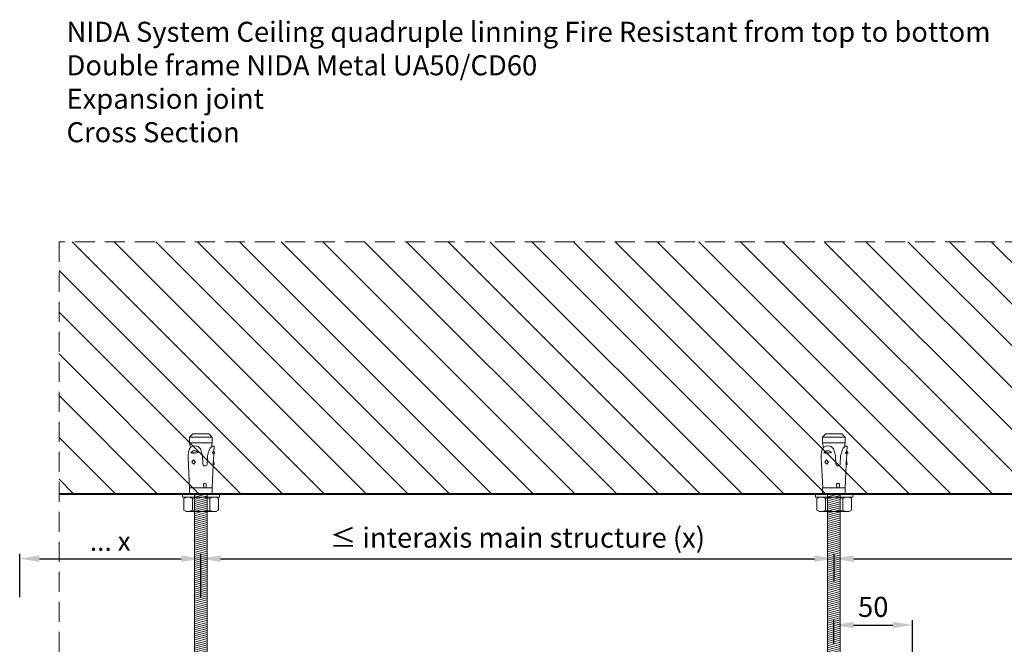
# Model space of a CAD drawing. Units: inches. Extents: x -39239 to 109009, y -14872 to 15423.
# Drawn here: x 12010 to 12635, y 827 to 1223 of the extents above; entities that cross this region are included whole.
import ezdxf

# ---------------------------------------------------------------- set-up
doc = ezdxf.new("R2010")
doc.units = ezdxf.units.IN
doc.header["$MEASUREMENT"] = 0
doc.linetypes.add('DASHED', pattern=[19.05, 12.7, -6.35])
doc.layers.get('DEFPOINTS').update_dxf_attribs({"lineweight": 0})
for name, color, linetype, lineweight in [('00_M COTE', 7, 'Continuous', 13), ('S_BETON', 252, 'Continuous', 40), ('S_BETON_hasura', 254, 'Continuous', 13), ('S_CONTUR', 252, 'DASHED', 13), ('S_METAL', 11, 'Continuous', 40), ('S_PLACI NIDA', 1, 'Continuous', 30), ('S_SURUBURI DIBLURI', 30, 'Continuous', 15), ('S_SURUBURI DIBLURII_hach', 41, 'Continuous', 5), ('S_TEXT', 7, 'Continuous', 15)]:
    doc.layers.add(name, color=color, linetype=linetype, lineweight=lineweight)
doc.styles.add('1_5 ARIAL', font='arial.ttf', dxfattribs={"height": 12.75})
doc.dimstyles.new('1_5 DIM', dxfattribs={"dimscale": 5, "dimtxt": 12.75, "dimasz": 2.5, "dimexe": 0.6, "dimexo": 1.5, "dimgap": 1, "dimtad": 1, "dimdec": 0, "dimzin": 9, "dimdsep": 46, "dimtxsty": '1_5 ARIAL', "dimcen": 0, "dimdle": 0.025, "dimclrt": 256, "dimazin": 2, "dimtfac": 1, "dimtdec": 0, "dimtix": 1, "dimtmove": 2, "dimatfit": 3, "dimfxl": 1, "dimtolj": 1, "dimtzin": 9, "dimarcsym": 0})

# ---------------------------------------------------------------- blocks, each defined once
blk = doc.blocks.new('Tija filetata M8')
at = {"layer": 'S_SURUBURI DIBLURII_hach'}
h = blk.add_hatch(dxfattribs=at)
h.set_pattern_fill('ANSI31', color=256, scale=10, angle=150, style=0)
h.set_pattern_definition([(195, (2797261.3352, 2227388.5315), (0.32352381, -1.20740728), [])])
h.paths.add_polyline_path([(2813343.34, 2237670.16), (2813335.34, 2237670.16), (2813335.34, 2237433.79), (2813343.34, 2237433.8)])
at = {"layer": 'S_SURUBURI DIBLURI'}
for p, q in [((2813332.14, 2237705.98), (2813334.3, 2237708.14)), ((2813332.14, 2237702.38), (2813332.14, 2237705.98)), ((2813334.3, 2237708.14), (2813344.38, 2237708.14)), ((2813344.38, 2237708.14), (2813346.54, 2237705.98)), ((2813346.54, 2237705.98), (2813346.54, 2237702.38)), ((2813331.61, 2237697.36), (2813332.07, 2237698.62)), ((2813332.07, 2237698.62), (2813332.72, 2237699.4)), ((2813332.72, 2237699.4), (2813332.14, 2237702.38)), ((2813346.54, 2237702.38), (2813346.04, 2237699.83)), ((2813346.04, 2237699.83), (2813346.59, 2237700.32)), ((2813346.59, 2237700.32), (2813347.76, 2237700.26)), ((2813347.76, 2237700.26), (2813347.61, 2237697.17)), ((2813332.23, 2237673.78), (2813331.28, 2237692.89)), ((2813347.55, 2237695.72), (2813347.32, 2237691.5)), ((2813347.42, 2237691.39), (2813347.77, 2237688.65)), ((2813348.28, 2237695.88), (2813347.55, 2237695.72)), ((2813347.61, 2237697.17), (2813348.28, 2237695.88)), ((2813347.17, 2237688.43), (2813346.45, 2237673.78)), ((2813347.77, 2237688.65), (2813347.33, 2237688.6)), ((2813332.14, 2237670.16), (2813332.14, 2237673.78)), ((2813346.54, 2237673.78), (2813346.54, 2237670.16)), ((2813332.14, 2237670.16), (2813346.54, 2237670.16)), ((2813332.95, 2237670.16), (2813332.14, 2237670.16)), ((2813332.95, 2237670.16), (2813345.73, 2237670.16)), ((2813335.34, 2237433.8), (2813335.34, 2237670.16)), ((2813343.34, 2237433.8), (2813343.34, 2237670.16)), ((2813346.54, 2237670.16), (2813345.73, 2237670.16)), ((2813335.77, 2237433.24), (2813335.21, 2237433.8)), ((2813343.51, 2237433.8), (2813335.21, 2237433.8)), ((2813335.77, 2237433.24), (2813342.95, 2237433.24)), ((2813343.51, 2237433.8), (2813342.95, 2237433.24))]:
    blk.add_line(p, q, dxfattribs=at)
for centre, radius, start, end in [((2813349.26, 2237693.83), 18, 168.7007, 182.99997), ((2813347.5, 2237691.55), 0.181, 196.22047, 244.08974), ((2813347.35, 2237688.42), 0.181, 97.35072, 177.35072)]:
    blk.add_arc(centre, radius, start, end, dxfattribs=at)
at = {"layer": 'S_SURUBURI DIBLURII_hach'}
for p, q in [((2813346.54, 2237705.98), (2813332.14, 2237705.98)), ((2813346.54, 2237702.38), (2813332.14, 2237702.38)), ((2813332.72, 2237699.4), (2813332.96, 2237699.69)), ((2813332.96, 2237699.69), (2813334.17, 2237700.33)), ((2813334.17, 2237700.33), (2813335.53, 2237700.5)), ((2813335.53, 2237700.5), (2813337.61, 2237700.12)), ((2813337.61, 2237700.12), (2813339.06, 2237698.61)), ((2813339.06, 2237698.61), (2813339.72, 2237696.55)), ((2813344.59, 2237697.54), (2813345.31, 2237699.17)), ((2813345.31, 2237699.17), (2813346.04, 2237699.83)), ((2813337.71, 2237696.26), (2813332.89, 2237696.01)), ((2813334.71, 2237691.57), (2813333.6, 2237690.15)), ((2813335.95, 2237690.28), (2813334.71, 2237691.57)), ((2813339.72, 2237696.55), (2813340.32, 2237694.51)), ((2813340.32, 2237694.51), (2813340.61, 2237689.01)), ((2813343.25, 2237688.74), (2813343.54, 2237694.15)), ((2813343.54, 2237694.15), (2813344.07, 2237695.81)), ((2813344.07, 2237695.81), (2813344.59, 2237697.54)), ((2813346.48, 2237695.97), (2813348.28, 2237695.88)), ((2813346.48, 2237695.97), (2813347.55, 2237695.72)), ((2813333.6, 2237690.15), (2813334.85, 2237688.86)), ((2813334.85, 2237688.86), (2813335.95, 2237690.28)), ((2813346.45, 2237673.78), (2813332.23, 2237673.78)), ((2813341.05, 2237676.2), (2813341.18, 2237673.78)), ((2813342.81, 2237676.2), (2813342.69, 2237673.78))]:
    blk.add_line(p, q, dxfattribs=at)
for centre, radius, start, end in [((2813335.39, 2237694.45), 2.95, 38.03301, 147.96691), ((2813334.52, 2237711.01), 15.08, 263.798, 282.20192), ((2813352.3, 2237691.64), 7.24, 130.26305, 143.35074), ((2813356.28, 2237689.57), 9.16, 168.49269, 186.20763), ((2813341.96, 2237689.15), 1.36, 186.12517, 342.14809), ((2813341.93, 2237676.06), 0.89, 8.59794, 171.40205)]:
    blk.add_arc(centre, radius, start, end, dxfattribs=at)
blk = doc.blocks.new('Saiba + Piulita')
at = {"layer": 'S_SURUBURI DIBLURI'}
for p, q in [((-31118.49, -8820.26), (-31118.49, -8822.51)), ((-31094.92, -8820.26), (-31118.49, -8820.26)), ((-31094.92, -8822.51), (-31118.49, -8822.51)), ((-31116.25, -8822.51), (-31117.72, -8823.36)), ((-31117.72, -8823.36), (-31117.72, -8830.63)), ((-31097.17, -8822.51), (-31095.69, -8823.36)), ((-31095.69, -8823.36), (-31095.69, -8830.63)), ((-31094.92, -8820.26), (-31094.92, -8822.51)), ((-31116.25, -8831.48), (-31117.72, -8830.63)), ((-31097.17, -8831.48), (-31116.25, -8831.48)), ((-31097.17, -8831.48), (-31095.69, -8830.63))]:
    blk.add_line(p, q, dxfattribs=at)
at = {"layer": 'S_SURUBURI DIBLURII_hach'}
for p, q in [((-31112.22, -8823.36), (-31112.22, -8830.63)), ((-31101.2, -8823.36), (-31101.2, -8830.63))]:
    blk.add_line(p, q, dxfattribs=at)
for centre, radius, start, end in [((-31114.97, -8827.38), 4.87, 55.56153, 124.43847), ((-31106.71, -8840.71), 18.2, 72.38303, 107.61697), ((-31098.44, -8827.38), 4.87, 55.56153, 124.43847), ((-31114.97, -8826.61), 4.87, 235.56153, 304.43847), ((-31106.71, -8813.28), 18.2, 252.38303, 287.61697), ((-31098.44, -8826.61), 4.87, 235.56153, 304.43847)]:
    blk.add_arc(centre, radius, start, end, dxfattribs=at)
blk = doc.blocks.new('*D1453')
at = {"layer": '00_M COTE', "color": 0, "lineweight": -2, "transparency": 16777216}
for p, q in [((12527.15, 866.46), (12527.15, 883.93)), ((12880.07, 866.46), (12880.07, 883.93)), ((12539.65, 880.93), (12867.57, 880.93))]:
    blk.add_line(p, q, dxfattribs=at)
at = {"layer": '00_M COTE', "color": 0, "transparency": 16777216}
for points in [[(12539.65, 883.02), (12539.65, 878.85), (12527.15, 880.93)], [(12867.57, 883.02), (12867.57, 878.85), (12880.07, 880.93)]]:
    blk.add_solid(points, dxfattribs=at)
at = {"layer": 'DEFPOINTS', "color": 0, "transparency": 16777216}
for p in [(12880.07, 880.93), (12527.15, 858.96), (12880.07, 858.96)]:
    blk.add_point(p, dxfattribs=at)
at = {"layer": '00_M COTE', "transparency": 16777216, "insert": (12703.61, 894.81), "char_height": 12.75, "attachment_point": 5, "style": '1_5 ARIAL'}
blk.add_mtext('\\A1;maximum 600', dxfattribs=at)
blk = doc.blocks.new('*D1472')
at = {"layer": '00_M COTE', "color": 0, "lineweight": -2, "transparency": 16777216}
for p, q in [((12010.15, 856.58), (12010.15, 883.93)), ((12125.16, 856.56), (12125.16, 883.93)), ((12022.65, 880.93), (12112.66, 880.93))]:
    blk.add_line(p, q, dxfattribs=at)
at = {"layer": '00_M COTE', "color": 0, "transparency": 16777216}
for points in [[(12022.65, 883.02), (12022.65, 878.85), (12010.15, 880.93)], [(12112.66, 883.02), (12112.66, 878.85), (12125.16, 880.93)]]:
    blk.add_solid(points, dxfattribs=at)
at = {"layer": 'DEFPOINTS', "color": 0, "transparency": 16777216}
for p in [(12125.16, 880.93), (12010.15, 849.08), (12125.16, 849.06)]:
    blk.add_point(p, dxfattribs=at)
at = {"layer": '00_M COTE', "transparency": 16777216, "insert": (12067.65, 892.05), "char_height": 12.75, "attachment_point": 5, "style": '1_5 ARIAL'}
blk.add_mtext('\\A1;\\H0.95833x;... x', dxfattribs=at)
blk = doc.blocks.new('*D1500')
at = {"layer": '00_M COTE', "color": 0, "lineweight": -2, "transparency": 16777216}
for p, q in [((12526.96, 826.57), (12526.96, 841.81)), ((12539.46, 838.81), (12564.46, 838.81)), ((12576.96, 680.49), (12576.96, 841.81))]:
    blk.add_line(p, q, dxfattribs=at)
at = {"layer": '00_M COTE', "color": 0, "transparency": 16777216}
for points in [[(12539.46, 840.89), (12539.46, 836.72), (12526.96, 838.81)], [(12564.46, 840.89), (12564.46, 836.72), (12576.96, 838.81)]]:
    blk.add_solid(points, dxfattribs=at)
at = {"layer": 'DEFPOINTS', "color": 0, "transparency": 16777216}
for p in [(12576.96, 838.81), (12526.96, 819.07), (12576.96, 672.99)]:
    blk.add_point(p, dxfattribs=at)
at = {"layer": '00_M COTE', "transparency": 16777216, "insert": (12551.96, 850.32), "char_height": 12.75, "attachment_point": 5, "style": '1_5 ARIAL'}
blk.add_mtext('\\A1;50', dxfattribs=at)
blk = doc.blocks.new('*D1539')
at = {"layer": '00_M COTE', "color": 0, "lineweight": -2, "transparency": 16777216}
for p, q in [((12125.16, 866.46), (12125.16, 883.93)), ((12527.15, 866.46), (12527.15, 883.93)), ((12137.66, 880.93), (12514.65, 880.93))]:
    blk.add_line(p, q, dxfattribs=at)
at = {"layer": '00_M COTE', "color": 0, "transparency": 16777216}
for points in [[(12137.66, 883.02), (12137.66, 878.85), (12125.16, 880.93)], [(12514.65, 883.02), (12514.65, 878.85), (12527.15, 880.93)]]:
    blk.add_solid(points, dxfattribs=at)
at = {"layer": 'DEFPOINTS', "color": 0, "transparency": 16777216}
for p in [(12527.15, 880.93), (12125.16, 858.96), (12527.15, 858.96)]:
    blk.add_point(p, dxfattribs=at)
at = {"layer": '00_M COTE', "transparency": 16777216, "insert": (12326.16, 894.29), "char_height": 12.75, "attachment_point": 5, "style": '1_5 ARIAL'}
blk.add_mtext('\\A1;\\H0.95833x;≤\\H1.04348x; interaxis main structure (x)', dxfattribs=at)

msp = doc.modelspace()

# ---------------------------------------------------------------- hatches: boundary and pattern name
at = {"layer": 'S_BETON_hasura'}
h = msp.add_hatch(dxfattribs=at)
h.set_pattern_fill('ANSI31', color=256, scale=150, angle=90)
h.paths.add_polyline_path([(12035.162, 1082.189), (12035.162, 922.189), (13372.23, 922.189), (13372.23, 1082.189)])

# ---------------------------------------------------------------- linework, layer by layer
at = {"layer": 'S_BETON'}
msp.add_lwpolyline([(12035.162, 922.189), (13372.23, 922.189)], dxfattribs=at)
at = {"layer": 'S_CONTUR'}
msp.add_line((13372.23, 1082.189), (12035.162, 1082.189), dxfattribs=at)
msp.add_lwpolyline([(12035.162, 1082.189), (12035.162, 543.778)], dxfattribs=at)

# ---------------------------------------------------------------- block references
at = {"layer": 'S_METAL'}
for p in [(-2801214.197, -2236747.97), (-2800812.339, -2236747.97)]:
    msp.add_blockref('Tija filetata M8', p, dxfattribs=at)
at = {"layer": 'S_PLACI NIDA'}
for p in [(43231.999, 9742.452), (43633.856, 9742.452)]:
    msp.add_blockref('Saiba + Piulita', p, dxfattribs=at)

# ---------------------------------------------------------------- texts
at = {"layer": 'S_TEXT', "insert": (12039.873, 1221.858), "char_height": 12.75, "attachment_point": 1, "style": '1_5 ARIAL'}
msp.add_mtext_dynamic_manual_height_columns('NIDA System Ceiling quadruple linning Fire Resistant from top to bottom\\PDouble frame NIDA Metal UA50/CD60{\\fCalibri|b0|i0|c0|p34;\\PExpansion joint\\PCross Section}', width=1109.41155, gutter_width=62.5, heights=[137.978], dxfattribs=at)

# ---------------------------------------------------------------- dimensions: what is measured, and where the dimension line sits
at = {"layer": '00_M COTE'}
for base, p1, p2, text, picture, middle in [((12527.15, 880.934), (12125.162, 858.958), (12527.15, 858.958), '\\H0.95833x;≤\\H1.04348x; interaxis main structure (x)', '*D1539', (12326.156, 894.292)), ((12125.162, 880.934), (12010.145, 849.075), (12125.162, 849.057), '\\H0.95833x;... x', '*D1472', (12067.654, 892.047))]:
    dim = msp.add_linear_dim(base=base, p1=p1, p2=p2, text=text, dimstyle='1_5 DIM', dxfattribs=at)
    dim.commit()
    dim.dimension.update_dxf_attribs({"geometry": picture, "text_midpoint": middle})
dim = msp.add_linear_dim(base=(12880.066, 880.934), p1=(12527.15, 858.958), p2=(12880.066, 858.958), text='maximum 600', dimstyle='1_5 DIM', dxfattribs=at)
dim.commit()
dim.dimension.update_dxf_attribs({"geometry": '*D1453', "text_midpoint": (12703.608, 894.808), "dimtype": 160})
dim = msp.add_linear_dim(base=(12576.962, 838.807), p1=(12526.962, 819.073), p2=(12576.962, 672.99), dimstyle='1_5 DIM', dxfattribs=at)
dim.commit()
dim.dimension.update_dxf_attribs({"geometry": '*D1500', "text_midpoint": (12551.962, 850.317)})

doc.saveas('drawing.dxf')
